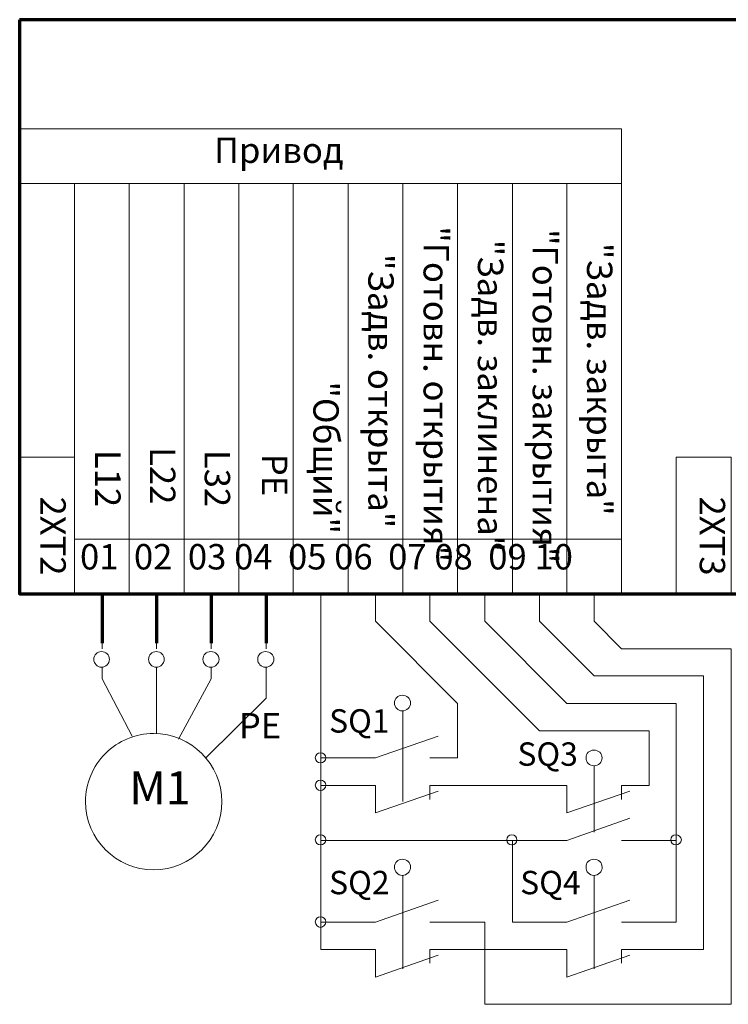
# Model space of a CAD drawing. Units: inches. Extents: x 0.4 to 17, y -0.5 to 3.1.
# Drawn here: x 9.9 to 12.5, y -0.5 to 3.1 of the extents above; entities that cross this region are included whole.
import ezdxf

# ---------------------------------------------------------------- set-up
doc = ezdxf.new("R2010")
doc.units = ezdxf.units.IN
doc.header["$MEASUREMENT"] = 0
doc.layers.add('PDF _Геометрия', color=7, linetype='Continuous')
doc.layers.add('PDF _Текст', color=7, linetype='Continuous')
doc.styles.add('PDF Arial', font='arial.ttf')
doc.styles.add('PDF Arial Bold', font='arialbd.ttf')

msp = doc.modelspace()

# ---------------------------------------------------------------- linework, layer by layer
at = {"layer": 'PDF _Геометрия', "color": 7, "lineweight": 70}
msp.add_lwpolyline([(9.9175, 3.0512), (9.9175, 0.9728), (17.046, 0.9728), (17.046, 3.0512)], close=True, dxfattribs=at)
at = {"layer": 'PDF _Геометрия', "color": 7, "lineweight": 20}
for points in [[(9.9176, 2.6562), (9.9176, 2.4578), (12.096, 2.4578), (12.096, 2.6562)], [(10.116, 2.4578), (10.116, 1.1712), (10.3143, 1.1712), (10.3143, 2.4578)], [(10.3143, 2.4578), (10.3143, 1.1712), (10.5126, 1.1712), (10.5126, 2.4578)], [(10.5126, 2.4578), (10.5126, 1.1712), (10.711, 1.1712), (10.711, 2.4578)], [(10.711, 2.4578), (10.711, 1.1712), (10.9076, 1.1712), (10.9076, 2.4578)], [(10.9076, 2.4578), (10.9076, 1.1712), (11.106, 1.1712), (11.106, 2.4578)], [(11.106, 2.4578), (11.106, 1.1712), (11.3043, 1.1712), (11.3043, 2.4578)], [(11.3043, 2.4578), (11.3043, 1.1712), (11.5026, 1.1712), (11.5026, 2.4578)], [(11.5026, 2.4578), (11.5026, 1.1712), (11.701, 1.1712), (11.701, 2.4578)], [(11.701, 2.4578), (11.701, 1.1712), (11.8976, 1.1712), (11.8976, 2.4578)], [(11.8976, 2.4578), (11.8976, 1.1712), (12.096, 1.1712), (12.096, 2.4578)], [(9.9176, 1.4678), (9.9176, 0.9728), (10.116, 0.9728), (10.116, 1.4678)], [(12.2943, 1.4678), (12.2943, 0.9728), (12.4926, 0.9728), (12.4926, 1.4678)], [(10.116, 1.1712), (10.116, 0.9728), (10.3143, 0.9728), (10.3143, 1.1712)], [(10.3143, 1.1712), (10.3143, 0.9728), (10.5126, 0.9728), (10.5126, 1.1712)], [(10.5126, 1.1712), (10.5126, 0.9728), (10.711, 0.9728), (10.711, 1.1712)], [(10.711, 1.1712), (10.711, 0.9728), (10.9076, 0.9728), (10.9076, 1.1712)], [(10.9076, 1.1712), (10.9076, 0.9728), (11.106, 0.9728), (11.106, 1.1712)], [(11.106, 1.1712), (11.106, 0.9728), (11.3043, 0.9728), (11.3043, 1.1712)], [(11.3043, 1.1712), (11.3043, 0.9728), (11.5026, 0.9728), (11.5026, 1.1712)], [(11.5026, 1.1712), (11.5026, 0.9728), (11.701, 0.9728), (11.701, 1.1712)], [(11.701, 1.1712), (11.701, 0.9728), (11.8976, 0.9728), (11.8976, 1.1712)], [(11.8976, 1.1712), (11.8976, 0.9728), (12.096, 0.9728), (12.096, 1.1712)]]:
    msp.add_lwpolyline(points, close=True, dxfattribs=at)
at = {"layer": 'PDF _Геометрия', "color": 7, "lineweight": 70}
for points in [[(10.216, 0.9728), (10.216, 0.7945)], [(10.4126, 0.9728), (10.4126, 0.7945)], [(10.611, 0.9728), (10.611, 0.7945)], [(10.8093, 0.9728), (10.8093, 0.7945)], [(10.216, 0.7945), (10.216, 0.7945)], [(10.4126, 0.7945), (10.4126, 0.7945)], [(10.611, 0.7945), (10.611, 0.7945)], [(10.8093, 0.7945), (10.8093, 0.7945)]]:
    msp.add_lwpolyline(points, dxfattribs=at)
at = {"layer": 'PDF _Геометрия', "color": 236, "lineweight": 20, "true_color": 0x7f003f}
for points in [[(11.0076, 0.0812), (11.0076, 0.2795), (11.0076, 0.3795), (11.0076, 0.9728)], [(11.0076, 0.9728), (11.0076, 0.9728)], [(11.206, 0.8745), (11.206, 0.9728)], [(11.206, 0.9728), (11.206, 0.9728)], [(11.4026, 0.8745), (11.4026, 0.9728)], [(11.4026, 0.9728), (11.4026, 0.9728)], [(11.601, 0.8745), (11.601, 0.9728)], [(11.601, 0.9728), (11.601, 0.9728)], [(11.7993, 0.8745), (11.7993, 0.9728)], [(11.7993, 0.9728), (11.7993, 0.9728)], [(11.9976, 0.8745), (11.9976, 0.9728)], [(11.9976, 0.9728), (11.9976, 0.9728)], [(10.216, 0.7745), (10.216, 0.9128)], [(10.216, 0.9128), (10.216, 0.9128)], [(10.4126, 0.7745), (10.4126, 0.9128)], [(10.4126, 0.9128), (10.4126, 0.9128)], [(10.611, 0.7745), (10.611, 0.9128)], [(10.611, 0.9128), (10.611, 0.9128)], [(10.8093, 0.7745), (10.8093, 0.9128)], [(10.8093, 0.9128), (10.8093, 0.9128)], [(12.096, 0.7745), (12.4926, 0.7745), (12.4926, -0.5122), (11.601, -0.5122)], [(12.096, 0.7745), (12.096, 0.7745)], [(11.9976, 0.6762), (12.3926, 0.6762), (12.3926, -0.3138), (12.2943, -0.3138)], [(11.9976, 0.6762), (11.9976, 0.6762)], [(12.3926, 0.6762), (12.3926, 0.6762)], [(11.5026, 0.3795), (11.5026, 0.5762)], [(11.5026, 0.5762), (11.5026, 0.5762)], [(12.2943, -0.2155), (12.2943, 0.0812), (12.2943, 0.5762), (11.8976, 0.5762)], [(11.8976, 0.5762), (11.8976, 0.5762)], [(12.2943, 0.5762), (12.2943, 0.5762)], [(12.196, 0.2795), (12.196, 0.4778), (11.7993, 0.4778)], [(11.7993, 0.4778), (11.7993, 0.4778)], [(12.196, 0.4778), (12.196, 0.4778)], [(11.0076, 0.3795), (11.0076, 0.3795)], [(11.0076, 0.2795), (11.0076, 0.2795)], [(11.701, 0.2795), (11.601, 0.2795)], [(11.601, 0.2795), (11.601, 0.2795)], [(11.0076, -0.3138), (11.0076, -0.2155), (11.0076, 0.0812), (11.701, 0.0812), (11.701, -0.2155)], [(11.0076, 0.0812), (11.0076, 0.0812)], [(11.0076, 0.0812), (11.0076, 0.0812)], [(11.701, 0.0812), (11.701, 0.0812)], [(12.2943, 0.0812), (12.2943, 0.0812)], [(11.0076, -0.2155), (11.0076, -0.2155)], [(11.601, -0.2155), (11.5026, -0.2155)], [(11.5026, -0.2155), (11.5026, -0.2155)], [(11.701, -0.3138), (11.601, -0.3138)], [(11.601, -0.3138), (11.601, -0.3138)], [(12.2943, -0.3138), (12.2943, -0.3138)], [(11.601, -0.5122), (11.601, -0.5122)]]:
    msp.add_lwpolyline(points, dxfattribs=at)
at = {"layer": 'PDF _Геометрия', "color": 7, "lineweight": 20}
for points in [[(11.206, 0.8745), (11.5026, 0.5762)], [(11.4026, 0.8745), (11.7993, 0.4778)], [(11.601, 0.8745), (11.8976, 0.5762)], [(11.7993, 0.8745), (11.9976, 0.6762)], [(11.9976, 0.8745), (12.096, 0.7745)], [(12.096, 0.7745), (12.096, 0.7745)], [(11.9976, 0.6762), (11.9976, 0.6762)], [(11.5026, 0.5762), (11.5026, 0.5762)], [(11.8976, 0.5762), (11.8976, 0.5762)], [(11.7993, 0.4778), (11.7993, 0.4778)], [(11.7993, 0.0812), (11.7993, 0.0812)], [(11.7993, 0.0812), (11.7993, 0.0812)], [(12.3926, 0.0812), (12.3926, 0.0812)], [(12.3926, 0.0812), (12.3926, 0.0812)], [(11.601, -0.2155), (11.601, -0.5122)], [(11.601, -0.5122), (11.601, -0.5122)]]:
    msp.add_lwpolyline(points, dxfattribs=at)
at = {"layer": 'PDF _Геометрия', "lineweight": 20}
for points in [[(10.3243, 0.4578), (10.216, 0.6662), (10.216, 0.7062), (10.216, 0.6662)], [(10.4126, 0.4678), (10.4126, 0.7062)], [(10.4926, 0.4478), (10.611, 0.6662), (10.611, 0.7062), (10.611, 0.6662)], [(10.591, 0.3795), (10.8093, 0.5962), (10.8093, 0.7062), (10.8093, 0.5962)], [(11.4326, 0.4578), (11.206, 0.3795), (11.106, 0.3795), (11.206, 0.3795)], [(11.4026, 0.3795), (11.5026, 0.3795)], [(11.4326, 0.2595), (11.206, 0.1812), (11.206, 0.2795), (11.106, 0.2795), (11.206, 0.2795), (11.206, 0.1812)], [(11.4026, 0.2295), (11.4026, 0.2795), (11.5026, 0.2795), (11.4026, 0.2795)], [(12.126, 0.2595), (11.8976, 0.1812), (11.8976, 0.2795), (11.7993, 0.2795), (11.8976, 0.2795), (11.8976, 0.1812)], [(12.096, 0.2295), (12.096, 0.2795), (12.196, 0.2795), (12.096, 0.2795)], [(12.126, 0.1612), (11.8976, 0.0812), (11.7993, 0.0812), (11.8976, 0.0812)], [(12.196, 0.0812), (12.096, 0.0812)], [(11.4326, -0.1355), (11.206, -0.2155), (11.106, -0.2155), (11.206, -0.2155)], [(12.126, -0.1355), (11.8976, -0.2155), (11.7993, -0.2155), (11.8976, -0.2155)], [(11.4026, -0.2155), (11.5026, -0.2155)], [(12.096, -0.2155), (12.196, -0.2155)], [(11.4326, -0.3338), (11.206, -0.4138), (11.206, -0.3138), (11.106, -0.3138), (11.206, -0.3138), (11.206, -0.4138)], [(11.4026, -0.3638), (11.4026, -0.3138), (11.5026, -0.3138), (11.4026, -0.3138)], [(12.126, -0.3338), (11.8976, -0.4138), (11.8976, -0.3138), (11.7993, -0.3138), (11.8976, -0.3138), (11.8976, -0.4138)], [(12.096, -0.3638), (12.096, -0.3138), (12.196, -0.3138), (12.096, -0.3138)]]:
    msp.add_lwpolyline(points, close=True, dxfattribs=at)
for points in [[(10.216, 0.6662), (10.216, 0.6662)], [(10.216, 0.6662), (10.216, 0.6662)], [(10.611, 0.6662), (10.611, 0.6662)], [(10.611, 0.6662), (10.611, 0.6662)], [(10.8093, 0.5962), (10.8093, 0.5962)], [(10.8093, 0.5962), (10.8093, 0.5962)], [(10.4126, 0.4678), (10.4126, 0.4678)], [(10.4126, 0.4678), (10.4126, 0.4678)], [(10.3243, 0.4578), (10.3243, 0.4578)], [(10.3243, 0.4578), (10.3243, 0.4578)], [(10.4926, 0.4478), (10.4926, 0.4478)], [(10.4926, 0.4478), (10.4926, 0.4478)], [(11.4326, 0.4578), (11.4326, 0.4578)], [(11.4326, 0.4578), (11.4326, 0.4578)], [(10.591, 0.3795), (10.591, 0.3795)], [(10.591, 0.3795), (10.591, 0.3795)], [(11.206, 0.3795), (11.206, 0.3795)], [(11.206, 0.3795), (11.206, 0.3795)], [(11.4026, 0.3795), (11.4026, 0.3795)], [(11.4026, 0.3795), (11.4026, 0.3795)], [(11.206, 0.2795), (11.206, 0.2795)], [(11.206, 0.2795), (11.206, 0.2795)], [(11.4026, 0.2795), (11.4026, 0.2795)], [(11.4026, 0.2795), (11.4026, 0.2795)], [(11.4326, 0.2595), (11.4326, 0.2595)], [(11.4326, 0.2595), (11.4326, 0.2595)], [(11.8976, 0.2795), (11.8976, 0.2795)], [(11.8976, 0.2795), (11.8976, 0.2795)], [(12.096, 0.2795), (12.096, 0.2795)], [(12.096, 0.2795), (12.096, 0.2795)], [(12.126, 0.2595), (12.126, 0.2595)], [(12.126, 0.2595), (12.126, 0.2595)], [(11.4026, 0.2295), (11.4026, 0.2295)], [(11.4026, 0.2295), (11.4026, 0.2295)], [(12.096, 0.2295), (12.096, 0.2295)], [(12.096, 0.2295), (12.096, 0.2295)], [(11.206, 0.1812), (11.206, 0.1812)], [(11.206, 0.1812), (11.206, 0.1812)], [(11.8976, 0.1812), (11.8976, 0.1812)], [(11.8976, 0.1812), (11.8976, 0.1812)], [(12.126, 0.1612), (12.126, 0.1612)], [(12.126, 0.1612), (12.126, 0.1612)], [(11.8976, 0.0812), (11.8976, 0.0812)], [(11.8976, 0.0812), (11.8976, 0.0812)], [(12.196, 0.0812), (12.196, 0.0812)], [(12.196, 0.0812), (12.196, 0.0812)], [(11.4326, -0.1355), (11.4326, -0.1355)], [(11.4326, -0.1355), (11.4326, -0.1355)], [(12.126, -0.1355), (12.126, -0.1355)], [(12.126, -0.1355), (12.126, -0.1355)], [(11.206, -0.2155), (11.206, -0.2155)], [(11.206, -0.2155), (11.206, -0.2155)], [(11.4026, -0.2155), (11.4026, -0.2155)], [(11.4026, -0.2155), (11.4026, -0.2155)], [(11.8976, -0.2155), (11.8976, -0.2155)], [(11.8976, -0.2155), (11.8976, -0.2155)], [(12.096, -0.2155), (12.096, -0.2155)], [(12.096, -0.2155), (12.096, -0.2155)], [(11.206, -0.3138), (11.206, -0.3138)], [(11.206, -0.3138), (11.206, -0.3138)], [(11.4026, -0.3138), (11.4026, -0.3138)], [(11.4026, -0.3138), (11.4026, -0.3138)], [(11.8976, -0.3138), (11.8976, -0.3138)], [(11.8976, -0.3138), (11.8976, -0.3138)], [(12.096, -0.3138), (12.096, -0.3138)], [(12.096, -0.3138), (12.096, -0.3138)], [(11.4326, -0.3338), (11.4326, -0.3338)], [(11.4326, -0.3338), (11.4326, -0.3338)], [(12.126, -0.3338), (12.126, -0.3338)], [(12.126, -0.3338), (12.126, -0.3338)], [(11.4026, -0.3638), (11.4026, -0.3638)], [(11.4026, -0.3638), (11.4026, -0.3638)], [(12.096, -0.3638), (12.096, -0.3638)], [(12.096, -0.3638), (12.096, -0.3638)], [(11.206, -0.4138), (11.206, -0.4138)], [(11.206, -0.4138), (11.206, -0.4138)], [(11.8976, -0.4138), (11.8976, -0.4138)], [(11.8976, -0.4138), (11.8976, -0.4138)]]:
    msp.add_lwpolyline(points, dxfattribs=at)
at = {"layer": 'PDF _Геометрия', "color": 7, "lineweight": 5, "true_color": 0xffffff}
for points in [[(11.3043, 0.4078), (11.3043, 0.5478)], [(11.9976, 0.2112), (11.9976, 0.3495)], [(11.3043, -0.1855), (11.3043, -0.0472)], [(11.9976, -0.1855), (11.9976, -0.0472)]]:
    msp.add_lwpolyline(points, close=True, dxfattribs=at)
at = {"layer": 'PDF _Геометрия', "lineweight": 5}
for points in [[(11.3043, 0.4078), (11.3043, 0.5478)], [(11.9976, 0.2112), (11.9976, 0.3495)], [(11.3043, -0.1855), (11.3043, -0.0472)], [(11.9976, -0.1855), (11.9976, -0.0472)]]:
    msp.add_lwpolyline(points, close=True, dxfattribs=at)
at = {"layer": 'PDF _Геометрия', "lineweight": 20}
for points in [[(10.6493, 0.2212, 0.413009), (10.4026, 0.4678, 0.415541), (10.156, 0.2212, 0.413009), (10.4026, -0.0255, 0.410473)], [(11.3326, -0.0155, -0.416667), (11.3026, -0.0455, 0.416667)], [(11.3026, -0.0455, 0.416667), (11.3326, -0.0155, -0.416667)], [(12.026, -0.0155, -0.416667), (11.996, -0.0455, 0.416667)], [(11.996, -0.0455, 0.416667), (12.026, -0.0155, -0.416667)]]:
    msp.add_lwpolyline(points, format="xyb", close=True, dxfattribs=at)
at = {"layer": 'PDF _Геометрия', "color": 7, "lineweight": 5}
for points in [[(11.3043, 0.4478), (11.3043, 0.2212)], [(11.9976, 0.2795), (11.9976, 0.1112)], [(11.3043, 0.2212), (11.3043, 0.2212)], [(11.9976, 0.1112), (11.9976, 0.1112)], [(11.3043, -0.1855), (11.3043, -0.3838)], [(11.9976, -0.1855), (11.9976, -0.3838)], [(11.3043, -0.3838), (11.3043, -0.3838)], [(11.9976, -0.3838), (11.9976, -0.3838)]]:
    msp.add_lwpolyline(points, dxfattribs=at)
at = {"layer": 'PDF _Геометрия', "color": 7, "lineweight": 5, "true_color": 0xffffff}
for points in [[(11.3043, 0.4078), (11.3043, 0.4078)], [(11.3043, 0.4078), (11.3043, 0.4078)], [(11.9976, 0.2112), (11.9976, 0.2112)], [(11.9976, 0.2112), (11.9976, 0.2112)], [(11.3043, -0.1855), (11.3043, -0.1855)], [(11.3043, -0.1855), (11.3043, -0.1855)], [(11.9976, -0.1855), (11.9976, -0.1855)], [(11.9976, -0.1855), (11.9976, -0.1855)]]:
    msp.add_lwpolyline(points, dxfattribs=at)
at = {"layer": 'PDF _Геометрия', "lineweight": 5}
for points in [[(11.3043, 0.4078), (11.3043, 0.4078)], [(11.3043, 0.4078), (11.3043, 0.4078)], [(11.9976, 0.2112), (11.9976, 0.2112)], [(11.9976, 0.2112), (11.9976, 0.2112)], [(11.3043, -0.1855), (11.3043, -0.1855)], [(11.3043, -0.1855), (11.3043, -0.1855)], [(11.9976, -0.1855), (11.9976, -0.1855)], [(11.9976, -0.1855), (11.9976, -0.1855)]]:
    msp.add_lwpolyline(points, dxfattribs=at)
at = {"layer": 'PDF _Геометрия', "color": 236, "lineweight": 20, "true_color": 0x7f003f}
for points in [[(10.9876, 0.3795, 0.409091), (11.006, 0.3612)], [(10.9876, 0.0828, 0.409091), (11.006, 0.0645)], [(11.6993, 0.0645, 0.409091), (11.7176, 0.0828)]]:
    msp.add_lwpolyline(points, format="xyb", dxfattribs=at)
at = {"layer": 'PDF _Геометрия', "color": 6, "lineweight": 20}
for points in [[(10.9876, 0.3795, 0.409091), (11.006, 0.3612, -0.409091)], [(10.9876, 0.2812, -0.409091), (11.006, 0.2995, 0.409091)], [(11.006, 0.2995, 0.409091), (10.9876, 0.2812, -0.409091)], [(11.006, 0.0645, -0.409091), (10.9876, 0.0828, 0.409091)], [(11.006, 0.0645, -0.409091), (10.9876, 0.0828, 0.409091)], [(11.6993, 0.0645, 0.409091), (11.7176, 0.0828, -0.409091)], [(12.2926, 0.0645, -0.409091), (12.2743, 0.0828, 0.409091)], [(12.2743, 0.0828, 0.409091), (12.2926, 0.0645, -0.409091)], [(11.006, -0.1955, 0.409091), (10.9876, -0.2138, -0.409091)]]:
    msp.add_lwpolyline(points, format="xyb", close=True, dxfattribs=at)
at = {"layer": 'PDF _Геометрия', "color": 1, "lineweight": 20}
for points in [[(11.106, 0.3795), (11.0076, 0.3795)], [(11.106, 0.2795), (11.0076, 0.2795)], [(11.5026, 0.2795), (11.601, 0.2795)], [(11.7993, 0.2795), (11.701, 0.2795)], [(11.7993, 0.0812), (11.701, 0.0812)], [(12.196, 0.0812), (12.2943, 0.0812)], [(11.106, -0.2155), (11.0076, -0.2155)], [(11.5026, -0.2155), (11.601, -0.2155)], [(11.7993, -0.2155), (11.701, -0.2155)], [(12.196, -0.2155), (12.2943, -0.2155)], [(11.106, -0.3138), (11.0076, -0.3138)], [(11.5026, -0.3138), (11.601, -0.3138)], [(11.7993, -0.3138), (11.701, -0.3138)], [(12.196, -0.3138), (12.2943, -0.3138)]]:
    msp.add_lwpolyline(points, dxfattribs=at)
at = {"layer": 'PDF _Геометрия', "color": 6, "lineweight": 20}
msp.add_lwpolyline([(10.9876, 0.0828, 0.409091), (11.006, 0.0645)], format="xyb", dxfattribs=at)
at = {"layer": 'PDF _Геометрия', "color": 236, "lineweight": 20, "true_color": 0x7f003f}
for points in [[(12.2926, 0.0645, -0.409091), (12.2743, 0.0828, 0.409091)], [(10.9876, -0.2138, -0.409091), (11.006, -0.1955, 0.409091)]]:
    msp.add_lwpolyline(points, format="xyb", close=True, dxfattribs=at)
at = {"layer": 'PDF _Геометрия', "lineweight": 20}
msp.add_lwpolyline([(11.006, -0.1955, 0.409091), (10.9876, -0.2138)], format="xyb", dxfattribs=at)
for centre, radius, start, end in [((10.4021, 0.2217), 0.2461, 89.8703, 180.1297), ((10.4021, 0.2207), 0.2472, 0.1179, 89.8821), ((10.4031, 0.2217), 0.2472, 180.1179, 269.8821), ((10.4011, 0.2228), 0.2483, 270.3664, 359.6336)]:
    msp.add_arc(centre, radius, start, end, dxfattribs=at)
at = {"layer": 'PDF _Геометрия', "color": 6, "lineweight": 20}
for centre, start, end in [((11.0061, 0.3797), 180.502, 269.498), ((11.0061, 0.083), 180.502, 269.498), ((11.0061, 0.083), 180.502, 269.498), ((11.0061, 0.083), 180.502, 269.498), ((11.0061, 0.083), 180.502, 269.498), ((11.0061, 0.083), 180.502, 269.498), ((11.0061, 0.083), 180.502, 269.498), ((11.6991, 0.083), 270.502, 359.498), ((12.2928, 0.083), 180.502, 269.498), ((12.2928, 0.083), 180.502, 269.498), ((11.0061, -0.214), 90.502, 179.498), ((11.0061, -0.214), 90.502, 179.498), ((11.0061, -0.214), 90.502, 179.498)]:
    msp.add_arc(centre, 0.0185, start, end, dxfattribs=at)
at = {"layer": 'PDF _Геометрия', "lineweight": 20}
for points in [[(10.2143, 0.7645), (10.1976, 0.7645), (10.186, 0.7528), (10.186, 0.7362)], [(10.2143, 0.7645), (10.1976, 0.7645), (10.186, 0.7528), (10.186, 0.7362)], [(10.2426, 0.7362), (10.2426, 0.7528), (10.2293, 0.7645), (10.2143, 0.7645)], [(10.2426, 0.7362), (10.2426, 0.7528), (10.2293, 0.7645), (10.2143, 0.7645)], [(10.4126, 0.7645), (10.396, 0.7645), (10.3843, 0.7528), (10.3843, 0.7362)], [(10.4126, 0.7645), (10.396, 0.7645), (10.3843, 0.7528), (10.3843, 0.7362)], [(10.441, 0.7362), (10.441, 0.7528), (10.4276, 0.7645), (10.4126, 0.7645)], [(10.441, 0.7362), (10.441, 0.7528), (10.4276, 0.7645), (10.4126, 0.7645)], [(10.6093, 0.7645), (10.5926, 0.7645), (10.581, 0.7528), (10.581, 0.7362)], [(10.6093, 0.7645), (10.5926, 0.7645), (10.581, 0.7528), (10.581, 0.7362)], [(10.6393, 0.7362), (10.6393, 0.7528), (10.626, 0.7645), (10.6093, 0.7645)], [(10.6393, 0.7362), (10.6393, 0.7528), (10.626, 0.7645), (10.6093, 0.7645)], [(10.8076, 0.7645), (10.791, 0.7645), (10.7793, 0.7528), (10.7793, 0.7362)], [(10.8076, 0.7645), (10.791, 0.7645), (10.7793, 0.7528), (10.7793, 0.7362)], [(10.8376, 0.7362), (10.8376, 0.7528), (10.8243, 0.7645), (10.8076, 0.7645)], [(10.8376, 0.7362), (10.8376, 0.7528), (10.8243, 0.7645), (10.8076, 0.7645)], [(10.186, 0.7362), (10.186, 0.7212), (10.1976, 0.7078), (10.2143, 0.7078)], [(10.186, 0.7362), (10.186, 0.7212), (10.1976, 0.7078), (10.2143, 0.7078)], [(10.2143, 0.7078), (10.2293, 0.7078), (10.2426, 0.7212), (10.2426, 0.7362)], [(10.2143, 0.7078), (10.2293, 0.7078), (10.2426, 0.7212), (10.2426, 0.7362)], [(10.3843, 0.7362), (10.3843, 0.7212), (10.396, 0.7078), (10.4126, 0.7078)], [(10.3843, 0.7362), (10.3843, 0.7212), (10.396, 0.7078), (10.4126, 0.7078)], [(10.4126, 0.7078), (10.4276, 0.7078), (10.441, 0.7212), (10.441, 0.7362)], [(10.4126, 0.7078), (10.4276, 0.7078), (10.441, 0.7212), (10.441, 0.7362)], [(10.581, 0.7362), (10.581, 0.7212), (10.5926, 0.7078), (10.6093, 0.7078)], [(10.581, 0.7362), (10.581, 0.7212), (10.5926, 0.7078), (10.6093, 0.7078)], [(10.6093, 0.7078), (10.626, 0.7078), (10.6393, 0.7212), (10.6393, 0.7362)], [(10.6093, 0.7078), (10.626, 0.7078), (10.6393, 0.7212), (10.6393, 0.7362)], [(10.7793, 0.7362), (10.7793, 0.7212), (10.791, 0.7078), (10.8076, 0.7078)], [(10.7793, 0.7362), (10.7793, 0.7212), (10.791, 0.7078), (10.8076, 0.7078)], [(10.8076, 0.7078), (10.8243, 0.7078), (10.8376, 0.7212), (10.8376, 0.7362)], [(10.8076, 0.7078), (10.8243, 0.7078), (10.8376, 0.7212), (10.8376, 0.7362)], [(11.3026, 0.6062), (11.286, 0.6062), (11.2743, 0.5945), (11.2743, 0.5778)], [(11.3026, 0.6062), (11.286, 0.6062), (11.2743, 0.5945), (11.2743, 0.5778)], [(11.3026, 0.6062), (11.286, 0.6062), (11.2743, 0.5945), (11.2743, 0.5778)], [(11.3026, 0.6062), (11.286, 0.6062), (11.2743, 0.5945), (11.2743, 0.5778)], [(11.3326, 0.5778), (11.3326, 0.5945), (11.3193, 0.6062), (11.3026, 0.6062)], [(11.3326, 0.5778), (11.3326, 0.5945), (11.3193, 0.6062), (11.3026, 0.6062)], [(11.3326, 0.5778), (11.3326, 0.5945), (11.3193, 0.6062), (11.3026, 0.6062)], [(11.3326, 0.5778), (11.3326, 0.5945), (11.3193, 0.6062), (11.3026, 0.6062)], [(11.2743, 0.5778), (11.2743, 0.5628), (11.286, 0.5495), (11.3026, 0.5495)], [(11.2743, 0.5778), (11.2743, 0.5628), (11.286, 0.5495), (11.3026, 0.5495)], [(11.2743, 0.5778), (11.2743, 0.5628), (11.286, 0.5495), (11.3026, 0.5495)], [(11.2743, 0.5778), (11.2743, 0.5628), (11.286, 0.5495), (11.3026, 0.5495)], [(11.3026, 0.5495), (11.3193, 0.5495), (11.3326, 0.5628), (11.3326, 0.5778)], [(11.3026, 0.5495), (11.3193, 0.5495), (11.3326, 0.5628), (11.3326, 0.5778)], [(11.3026, 0.5495), (11.3193, 0.5495), (11.3326, 0.5628), (11.3326, 0.5778)], [(11.3026, 0.5495), (11.3193, 0.5495), (11.3326, 0.5628), (11.3326, 0.5778)], [(11.996, 0.4078), (11.9793, 0.4078), (11.9676, 0.3962), (11.9676, 0.3795)], [(11.996, 0.4078), (11.9793, 0.4078), (11.9676, 0.3962), (11.9676, 0.3795)], [(11.996, 0.4078), (11.9793, 0.4078), (11.9676, 0.3962), (11.9676, 0.3795)], [(11.996, 0.4078), (11.9793, 0.4078), (11.9676, 0.3962), (11.9676, 0.3795)], [(12.026, 0.3795), (12.026, 0.3962), (12.0126, 0.4078), (11.996, 0.4078)], [(12.026, 0.3795), (12.026, 0.3962), (12.0126, 0.4078), (11.996, 0.4078)], [(12.026, 0.3795), (12.026, 0.3962), (12.0126, 0.4078), (11.996, 0.4078)], [(12.026, 0.3795), (12.026, 0.3962), (12.0126, 0.4078), (11.996, 0.4078)], [(11.9676, 0.3795), (11.9676, 0.3645), (11.9793, 0.3512), (11.996, 0.3512)], [(11.9676, 0.3795), (11.9676, 0.3645), (11.9793, 0.3512), (11.996, 0.3512)], [(11.9676, 0.3795), (11.9676, 0.3645), (11.9793, 0.3512), (11.996, 0.3512)], [(11.9676, 0.3795), (11.9676, 0.3645), (11.9793, 0.3512), (11.996, 0.3512)], [(11.996, 0.3512), (12.0126, 0.3512), (12.026, 0.3645), (12.026, 0.3795)], [(11.996, 0.3512), (12.0126, 0.3512), (12.026, 0.3645), (12.026, 0.3795)], [(11.996, 0.3512), (12.0126, 0.3512), (12.026, 0.3645), (12.026, 0.3795)], [(11.996, 0.3512), (12.0126, 0.3512), (12.026, 0.3645), (12.026, 0.3795)], [(11.3026, 0.0128), (11.286, 0.0128), (11.2743, 0.0012), (11.2743, -0.0155)], [(11.3026, 0.0128), (11.286, 0.0128), (11.2743, 0.0012), (11.2743, -0.0155)], [(11.3026, 0.0128), (11.286, 0.0128), (11.2743, 0.0012), (11.2743, -0.0155)], [(11.3026, 0.0128), (11.286, 0.0128), (11.2743, 0.0012), (11.2743, -0.0155)], [(11.3326, -0.0155), (11.3326, 0.0012), (11.3193, 0.0128), (11.3026, 0.0128)], [(11.3326, -0.0155), (11.3326, 0.0012), (11.3193, 0.0128), (11.3026, 0.0128)], [(11.3326, -0.0155), (11.3326, 0.0012), (11.3193, 0.0128), (11.3026, 0.0128)], [(11.3326, -0.0155), (11.3326, 0.0012), (11.3193, 0.0128), (11.3026, 0.0128)], [(11.996, 0.0128), (11.9793, 0.0128), (11.9676, 0.0012), (11.9676, -0.0155)], [(11.996, 0.0128), (11.9793, 0.0128), (11.9676, 0.0012), (11.9676, -0.0155)], [(11.996, 0.0128), (11.9793, 0.0128), (11.9676, 0.0012), (11.9676, -0.0155)], [(11.996, 0.0128), (11.9793, 0.0128), (11.9676, 0.0012), (11.9676, -0.0155)], [(12.026, -0.0155), (12.026, 0.0012), (12.0126, 0.0128), (11.996, 0.0128)], [(12.026, -0.0155), (12.026, 0.0012), (12.0126, 0.0128), (11.996, 0.0128)], [(12.026, -0.0155), (12.026, 0.0012), (12.0126, 0.0128), (11.996, 0.0128)], [(12.026, -0.0155), (12.026, 0.0012), (12.0126, 0.0128), (11.996, 0.0128)], [(11.2743, -0.0155), (11.2743, -0.0322), (11.286, -0.0455), (11.3026, -0.0455)], [(11.2743, -0.0155), (11.2743, -0.0322), (11.286, -0.0455), (11.3026, -0.0455)], [(11.2743, -0.0155), (11.2743, -0.0322), (11.286, -0.0455), (11.3026, -0.0455)], [(11.2743, -0.0155), (11.2743, -0.0322), (11.286, -0.0455), (11.3026, -0.0455)], [(11.9676, -0.0155), (11.9676, -0.0322), (11.9793, -0.0455), (11.996, -0.0455)], [(11.9676, -0.0155), (11.9676, -0.0322), (11.9793, -0.0455), (11.996, -0.0455)], [(11.9676, -0.0155), (11.9676, -0.0322), (11.9793, -0.0455), (11.996, -0.0455)], [(11.9676, -0.0155), (11.9676, -0.0322), (11.9793, -0.0455), (11.996, -0.0455)], [(11.026, -0.2138), (11.026, -0.2038), (11.016, -0.1955), (11.006, -0.1955)], [(10.9876, -0.2138), (10.9876, -0.2238), (10.996, -0.2338), (11.006, -0.2338)], [(11.006, -0.2338), (11.016, -0.2338), (11.026, -0.2238), (11.026, -0.2138)]]:
    msp.add_open_spline(points, degree=3, dxfattribs=at)
at = {"layer": 'PDF _Геометрия', "color": 236, "lineweight": 20, "true_color": 0x7f003f}
for points in [[(11.006, 0.3978), (10.996, 0.3978), (10.9876, 0.3912), (10.9876, 0.3795)], [(11.026, 0.3795), (11.026, 0.3912), (11.016, 0.3978), (11.006, 0.3978)], [(11.006, 0.3612), (11.016, 0.3612), (11.026, 0.3695), (11.026, 0.3795)], [(11.006, 0.1012), (10.996, 0.1012), (10.9876, 0.0945), (10.9876, 0.0828)], [(11.026, 0.0828), (11.026, 0.0945), (11.016, 0.1012), (11.006, 0.1012)], [(11.006, 0.0645), (11.016, 0.0645), (11.026, 0.0728), (11.026, 0.0828)], [(11.6993, 0.1012), (11.6876, 0.1012), (11.681, 0.0945), (11.681, 0.0828)], [(11.681, 0.0828), (11.681, 0.0728), (11.6876, 0.0645), (11.6993, 0.0645)], [(11.7176, 0.0828), (11.7176, 0.0945), (11.7093, 0.1012), (11.6993, 0.1012)], [(12.2926, 0.1012), (12.2826, 0.1012), (12.2743, 0.0945), (12.2743, 0.0828)], [(12.2926, 0.1012), (12.2826, 0.1012), (12.2743, 0.0945), (12.2743, 0.0828)], [(12.3126, 0.0828), (12.3126, 0.0945), (12.3026, 0.1012), (12.2926, 0.1012)], [(12.3126, 0.0828), (12.3126, 0.0945), (12.3026, 0.1012), (12.2926, 0.1012)], [(12.2926, 0.0645), (12.3026, 0.0645), (12.3126, 0.0728), (12.3126, 0.0828)], [(12.2926, 0.0645), (12.3026, 0.0645), (12.3126, 0.0728), (12.3126, 0.0828)], [(11.026, -0.2138), (11.026, -0.2038), (11.016, -0.1955), (11.006, -0.1955)], [(11.026, -0.2138), (11.026, -0.2038), (11.016, -0.1955), (11.006, -0.1955)], [(10.9876, -0.2138), (10.9876, -0.2238), (10.996, -0.2338), (11.006, -0.2338)], [(10.9876, -0.2138), (10.9876, -0.2238), (10.996, -0.2338), (11.006, -0.2338)], [(11.006, -0.2338), (11.016, -0.2338), (11.026, -0.2238), (11.026, -0.2138)], [(11.006, -0.2338), (11.016, -0.2338), (11.026, -0.2238), (11.026, -0.2138)]]:
    msp.add_open_spline(points, degree=3, dxfattribs=at)
at = {"layer": 'PDF _Геометрия', "color": 6, "lineweight": 20}
for points in [[(11.006, 0.3978), (10.996, 0.3978), (10.9876, 0.3912), (10.9876, 0.3795)], [(11.006, 0.3978), (10.996, 0.3978), (10.9876, 0.3912), (10.9876, 0.3795)], [(11.006, 0.3978), (10.996, 0.3978), (10.9876, 0.3912), (10.9876, 0.3795)], [(11.026, 0.3795), (11.026, 0.3912), (11.016, 0.3978), (11.006, 0.3978)], [(11.026, 0.3795), (11.026, 0.3912), (11.016, 0.3978), (11.006, 0.3978)], [(11.026, 0.3795), (11.026, 0.3912), (11.016, 0.3978), (11.006, 0.3978)], [(11.006, 0.3612), (11.016, 0.3612), (11.026, 0.3695), (11.026, 0.3795)], [(11.006, 0.3612), (11.016, 0.3612), (11.026, 0.3695), (11.026, 0.3795)], [(11.006, 0.3612), (11.016, 0.3612), (11.026, 0.3695), (11.026, 0.3795)], [(11.026, 0.2812), (11.026, 0.2912), (11.016, 0.2995), (11.006, 0.2995)], [(11.026, 0.2812), (11.026, 0.2912), (11.016, 0.2995), (11.006, 0.2995)], [(11.026, 0.2812), (11.026, 0.2912), (11.016, 0.2995), (11.006, 0.2995)], [(11.026, 0.2812), (11.026, 0.2912), (11.016, 0.2995), (11.006, 0.2995)], [(10.9876, 0.2812), (10.9876, 0.2712), (10.996, 0.2612), (11.006, 0.2612)], [(10.9876, 0.2812), (10.9876, 0.2712), (10.996, 0.2612), (11.006, 0.2612)], [(10.9876, 0.2812), (10.9876, 0.2712), (10.996, 0.2612), (11.006, 0.2612)], [(10.9876, 0.2812), (10.9876, 0.2712), (10.996, 0.2612), (11.006, 0.2612)], [(11.006, 0.2612), (11.016, 0.2612), (11.026, 0.2712), (11.026, 0.2812)], [(11.006, 0.2612), (11.016, 0.2612), (11.026, 0.2712), (11.026, 0.2812)], [(11.006, 0.2612), (11.016, 0.2612), (11.026, 0.2712), (11.026, 0.2812)], [(11.006, 0.2612), (11.016, 0.2612), (11.026, 0.2712), (11.026, 0.2812)], [(11.006, 0.1012), (10.996, 0.1012), (10.9876, 0.0945), (10.9876, 0.0828)], [(11.006, 0.1012), (10.996, 0.1012), (10.9876, 0.0945), (10.9876, 0.0828)], [(11.006, 0.1012), (10.996, 0.1012), (10.9876, 0.0945), (10.9876, 0.0828)], [(11.006, 0.1012), (10.996, 0.1012), (10.9876, 0.0945), (10.9876, 0.0828)], [(11.006, 0.1012), (10.996, 0.1012), (10.9876, 0.0945), (10.9876, 0.0828)], [(11.006, 0.1012), (10.996, 0.1012), (10.9876, 0.0945), (10.9876, 0.0828)], [(11.006, 0.1012), (10.996, 0.1012), (10.9876, 0.0945), (10.9876, 0.0828)], [(11.006, 0.1012), (10.996, 0.1012), (10.9876, 0.0945), (10.9876, 0.0828)], [(11.006, 0.1012), (10.996, 0.1012), (10.9876, 0.0945), (10.9876, 0.0828)], [(11.006, 0.1012), (10.996, 0.1012), (10.9876, 0.0945), (10.9876, 0.0828)], [(11.006, 0.1012), (10.996, 0.1012), (10.9876, 0.0945), (10.9876, 0.0828)], [(11.026, 0.0828), (11.026, 0.0945), (11.016, 0.1012), (11.006, 0.1012)], [(11.026, 0.0828), (11.026, 0.0945), (11.016, 0.1012), (11.006, 0.1012)], [(11.026, 0.0828), (11.026, 0.0945), (11.016, 0.1012), (11.006, 0.1012)], [(11.026, 0.0828), (11.026, 0.0945), (11.016, 0.1012), (11.006, 0.1012)], [(11.026, 0.0828), (11.026, 0.0945), (11.016, 0.1012), (11.006, 0.1012)], [(11.026, 0.0828), (11.026, 0.0945), (11.016, 0.1012), (11.006, 0.1012)], [(11.026, 0.0828), (11.026, 0.0945), (11.016, 0.1012), (11.006, 0.1012)], [(11.026, 0.0828), (11.026, 0.0945), (11.016, 0.1012), (11.006, 0.1012)], [(11.026, 0.0828), (11.026, 0.0945), (11.016, 0.1012), (11.006, 0.1012)], [(11.026, 0.0828), (11.026, 0.0945), (11.016, 0.1012), (11.006, 0.1012)], [(11.026, 0.0828), (11.026, 0.0945), (11.016, 0.1012), (11.006, 0.1012)], [(11.006, 0.0645), (11.016, 0.0645), (11.026, 0.0728), (11.026, 0.0828)], [(11.006, 0.0645), (11.016, 0.0645), (11.026, 0.0728), (11.026, 0.0828)], [(11.006, 0.0645), (11.016, 0.0645), (11.026, 0.0728), (11.026, 0.0828)], [(11.006, 0.0645), (11.016, 0.0645), (11.026, 0.0728), (11.026, 0.0828)], [(11.006, 0.0645), (11.016, 0.0645), (11.026, 0.0728), (11.026, 0.0828)], [(11.006, 0.0645), (11.016, 0.0645), (11.026, 0.0728), (11.026, 0.0828)], [(11.006, 0.0645), (11.016, 0.0645), (11.026, 0.0728), (11.026, 0.0828)], [(11.006, 0.0645), (11.016, 0.0645), (11.026, 0.0728), (11.026, 0.0828)], [(11.006, 0.0645), (11.016, 0.0645), (11.026, 0.0728), (11.026, 0.0828)], [(11.006, 0.0645), (11.016, 0.0645), (11.026, 0.0728), (11.026, 0.0828)], [(11.006, 0.0645), (11.016, 0.0645), (11.026, 0.0728), (11.026, 0.0828)], [(11.6993, 0.1012), (11.6876, 0.1012), (11.681, 0.0945), (11.681, 0.0828)], [(11.6993, 0.1012), (11.6876, 0.1012), (11.681, 0.0945), (11.681, 0.0828)], [(11.6993, 0.1012), (11.6876, 0.1012), (11.681, 0.0945), (11.681, 0.0828)], [(11.681, 0.0828), (11.681, 0.0728), (11.6876, 0.0645), (11.6993, 0.0645)], [(11.681, 0.0828), (11.681, 0.0728), (11.6876, 0.0645), (11.6993, 0.0645)], [(11.681, 0.0828), (11.681, 0.0728), (11.6876, 0.0645), (11.6993, 0.0645)], [(11.7176, 0.0828), (11.7176, 0.0945), (11.7093, 0.1012), (11.6993, 0.1012)], [(11.7176, 0.0828), (11.7176, 0.0945), (11.7093, 0.1012), (11.6993, 0.1012)], [(11.7176, 0.0828), (11.7176, 0.0945), (11.7093, 0.1012), (11.6993, 0.1012)], [(12.2926, 0.1012), (12.2826, 0.1012), (12.2743, 0.0945), (12.2743, 0.0828)], [(12.2926, 0.1012), (12.2826, 0.1012), (12.2743, 0.0945), (12.2743, 0.0828)], [(12.2926, 0.1012), (12.2826, 0.1012), (12.2743, 0.0945), (12.2743, 0.0828)], [(12.2926, 0.1012), (12.2826, 0.1012), (12.2743, 0.0945), (12.2743, 0.0828)], [(12.2926, 0.1012), (12.2826, 0.1012), (12.2743, 0.0945), (12.2743, 0.0828)], [(12.2926, 0.1012), (12.2826, 0.1012), (12.2743, 0.0945), (12.2743, 0.0828)], [(12.3126, 0.0828), (12.3126, 0.0945), (12.3026, 0.1012), (12.2926, 0.1012)], [(12.3126, 0.0828), (12.3126, 0.0945), (12.3026, 0.1012), (12.2926, 0.1012)], [(12.3126, 0.0828), (12.3126, 0.0945), (12.3026, 0.1012), (12.2926, 0.1012)], [(12.3126, 0.0828), (12.3126, 0.0945), (12.3026, 0.1012), (12.2926, 0.1012)], [(12.3126, 0.0828), (12.3126, 0.0945), (12.3026, 0.1012), (12.2926, 0.1012)], [(12.3126, 0.0828), (12.3126, 0.0945), (12.3026, 0.1012), (12.2926, 0.1012)], [(12.2926, 0.0645), (12.3026, 0.0645), (12.3126, 0.0728), (12.3126, 0.0828)], [(12.2926, 0.0645), (12.3026, 0.0645), (12.3126, 0.0728), (12.3126, 0.0828)], [(12.2926, 0.0645), (12.3026, 0.0645), (12.3126, 0.0728), (12.3126, 0.0828)], [(12.2926, 0.0645), (12.3026, 0.0645), (12.3126, 0.0728), (12.3126, 0.0828)], [(12.2926, 0.0645), (12.3026, 0.0645), (12.3126, 0.0728), (12.3126, 0.0828)], [(12.2926, 0.0645), (12.3026, 0.0645), (12.3126, 0.0728), (12.3126, 0.0828)], [(11.026, -0.2138), (11.026, -0.2038), (11.016, -0.1955), (11.006, -0.1955)], [(11.026, -0.2138), (11.026, -0.2038), (11.016, -0.1955), (11.006, -0.1955)], [(11.026, -0.2138), (11.026, -0.2038), (11.016, -0.1955), (11.006, -0.1955)], [(11.026, -0.2138), (11.026, -0.2038), (11.016, -0.1955), (11.006, -0.1955)], [(11.026, -0.2138), (11.026, -0.2038), (11.016, -0.1955), (11.006, -0.1955)], [(10.9876, -0.2138), (10.9876, -0.2238), (10.996, -0.2338), (11.006, -0.2338)], [(10.9876, -0.2138), (10.9876, -0.2238), (10.996, -0.2338), (11.006, -0.2338)], [(10.9876, -0.2138), (10.9876, -0.2238), (10.996, -0.2338), (11.006, -0.2338)], [(10.9876, -0.2138), (10.9876, -0.2238), (10.996, -0.2338), (11.006, -0.2338)], [(10.9876, -0.2138), (10.9876, -0.2238), (10.996, -0.2338), (11.006, -0.2338)], [(11.006, -0.2338), (11.016, -0.2338), (11.026, -0.2238), (11.026, -0.2138)], [(11.006, -0.2338), (11.016, -0.2338), (11.026, -0.2238), (11.026, -0.2138)], [(11.006, -0.2338), (11.016, -0.2338), (11.026, -0.2238), (11.026, -0.2138)], [(11.006, -0.2338), (11.016, -0.2338), (11.026, -0.2238), (11.026, -0.2138)], [(11.006, -0.2338), (11.016, -0.2338), (11.026, -0.2238), (11.026, -0.2138)]]:
    msp.add_open_spline(points, degree=3, dxfattribs=at)

# ---------------------------------------------------------------- texts
at = {"layer": 'PDF _Текст', "attachment_point": 7, "style": 'PDF Arial'}
for s, insert, char_height in [('Привод', (10.621, 2.504), 0.09186), ('01  02  03 04  05 06  07 08  09 10', (10.136, 1.0329), 0.091864), ('РЕ', (10.711, 0.4212), 0.09186), ('SQ1', (11.0376, 0.4446), 0.08471), ('SQ3', (11.7193, 0.3246), 0.08471), ('SQ2', (11.0376, -0.1404), 0.08471), ('SQ4', (11.7293, -0.1404), 0.08471)]:
    msp.add_mtext(s, dxfattribs=dict(at, insert=insert, char_height=char_height))
at = {"layer": 'PDF _Текст', "attachment_point": 7, "rotation": 270}
for s, insert, char_height, style in [('"Готовн. открытия"', (11.3508, 2.3036), 0.091864, 'PDF Arial'), ('"Готовн. закрытия"', (11.7458, 2.2935), 0.091864, 'PDF Arial'), ('"Задв. заклинена"', (11.5475, 2.2549), 0.091864, 'PDF Arial'), ('"Задв. закрыта"', (11.9425, 2.2433), 0.091864, 'PDF Arial'), ('"Задв. открыта"', (11.1509, 2.2034), 0.091864, 'PDF Arial'), ('"Общий"', (10.9519, 1.7419), 0.09186, 'PDF Arial'), ('L12', (10.1621, 1.4942), 0.09186, 'PDF Arial'), ('L22', (10.3604, 1.5042), 0.09186, 'PDF Arial'), ('L32', (10.5587, 1.4942), 0.09186, 'PDF Arial'), ('РЕ', (10.7658, 1.4802), 0.09186, 'PDF Arial'), ('2ХТ2', (9.9637, 1.3256), 0.09186, 'PDF Arial Bold'), ('2ХТ3', (12.3504, 1.3256), 0.09186, 'PDF Arial Bold')]:
    msp.add_mtext(s, dxfattribs=dict(at, insert=insert, char_height=char_height, style=style))
at = {"layer": 'PDF _Текст', "color": 176, "true_color": 0x00007f, "insert": (10.3143, 0.1745), "char_height": 0.1193, "attachment_point": 7, "style": 'PDF Arial'}
msp.add_mtext('М1', dxfattribs=at)

doc.saveas('drawing.dxf')
